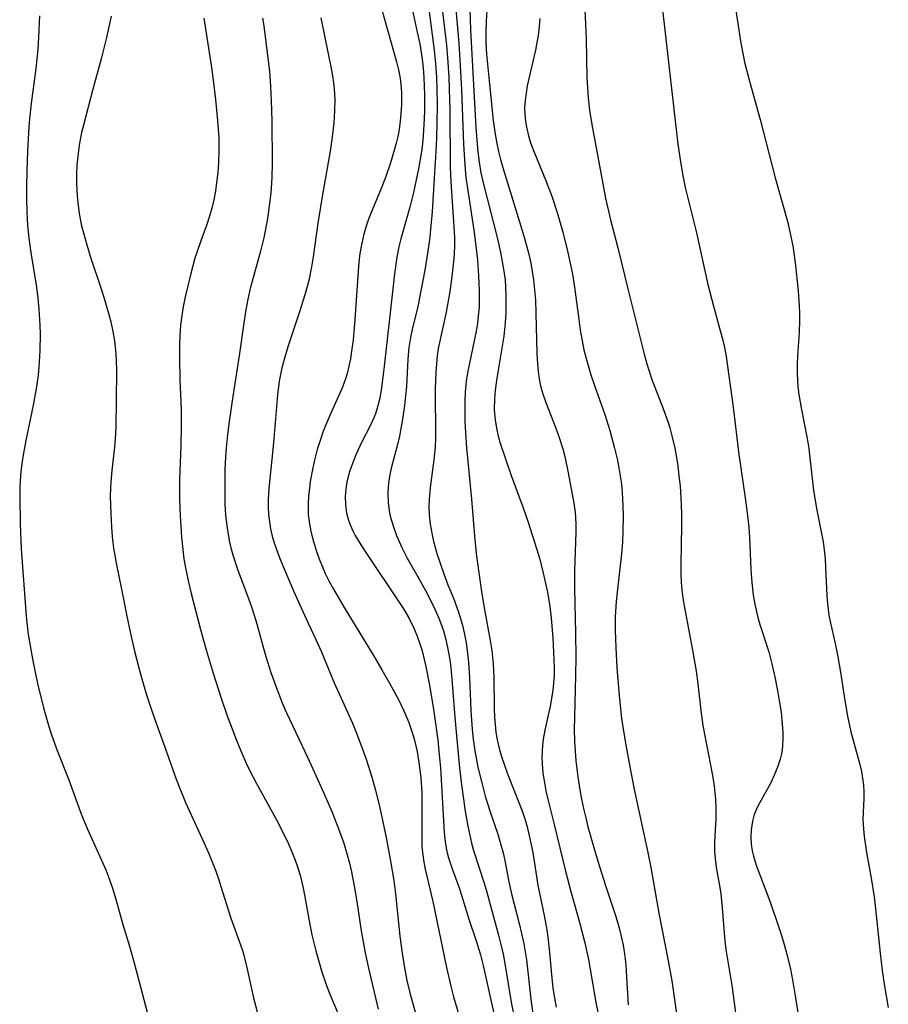
# Model space of a CAD drawing. Units: inches. Extents: x 2133969 to 2139432, y 219007 to 224472.
# Drawn here: x 2134216 to 2134293, y 220189 to 220276 of the extents above; entities that cross this region are included whole.
import ezdxf

# ---------------------------------------------------------------- set-up
doc = ezdxf.new("R2010")
doc.units = ezdxf.units.IN
doc.header["$MEASUREMENT"] = 0
doc.layers.add('c_20_T13S_R21E', color=236, linetype='Continuous')

msp = doc.modelspace()

# ---------------------------------------------------------------- linework, layer by layer
at = {"layer": 'c_20_T13S_R21E'}
for points, elevation in [([(2134248.35, 220277.253), (2134249.695, 220272.512), (2134249.875, 220271.783), (2134250.015, 220271.049), (2134250.11, 220270.189), (2134250.134, 220269.711), (2134250.132, 220268.696), (2134250.054, 220267.539), (2134249.915, 220266.477), (2134249.803, 220265.871), (2134249.667, 220265.27), (2134249.525, 220264.74), (2134249.154, 220263.526), (2134248.703, 220262.225), (2134248.26, 220261.089), (2134247.443, 220259.114), (2134247.211, 220258.501), (2134246.999, 220257.882), (2134246.754, 220257.039), (2134246.535, 220256.067), (2134246.433, 220255.444), (2134246.339, 220254.669), (2134246.27, 220253.888), (2134245.985, 220249.584), (2134245.827, 220247.777), (2134245.698, 220246.754), (2134245.59, 220246.082), (2134245.46, 220245.419), (2134245.299, 220244.767), (2134245.187, 220244.385), (2134244.881, 220243.541), (2134243.749, 220241.042), (2134243.398, 220240.209), (2134243.144, 220239.55), (2134242.909, 220238.882), (2134242.636, 220238.011), (2134242.354, 220236.929), (2134242.2, 220236.225), (2134242.009, 220235.166), (2134241.93, 220234.609), (2134241.851, 220233.857), (2134241.811, 220233.108), (2134241.832, 220232.214), (2134241.936, 220231.376), (2134242.062, 220230.74), (2134242.22, 220230.107), (2134242.577, 220228.938), (2134242.808, 220228.277), (2134243.061, 220227.623), (2134243.34, 220226.978), (2134243.668, 220226.314), (2134243.991, 220225.72), (2134245.035, 220223.93), (2134247.737, 220219.518), (2134248.396, 220218.401), (2134249.077, 220217.197), (2134249.891, 220215.683), (2134250.353, 220214.736), (2134250.788, 220213.708), (2134251.071, 220212.901), (2134251.291, 220212.138), (2134251.523, 220211.12), (2134251.694, 220210.136), (2134251.856, 220208.791), (2134251.94, 220207.484), (2134251.961, 220206.666), (2134251.938, 220203.313), (2134251.961, 220202.635), (2134252.025, 220201.935), (2134252.123, 220201.294), (2134252.25, 220200.657), (2134252.938, 220197.788), (2134254.131, 220191.918), (2134254.524, 220190.229), (2134254.778, 220189.293), (2134255.425, 220187.107)], 840), ([(2134253.771, 220277.191), (2134254.133, 220273.981), (2134254.266, 220272.474), (2134254.349, 220271.117), (2134254.389, 220270.138), (2134254.434, 220268.176), (2134254.481, 220263.294), (2134254.506, 220262.32), (2134254.581, 220260.936), (2134254.811, 220257.818), (2134254.85, 220256.841), (2134254.854, 220256.163), (2134254.828, 220255.418), (2134254.779, 220254.748), (2134254.631, 220253.411), (2134254.441, 220252.083), (2134254.111, 220250.241), (2134253.411, 220246.996), (2134253.312, 220246.335), (2134253.241, 220245.667), (2134253.181, 220244.815), (2134253.138, 220243.45), (2134253.156, 220239.06), (2134253.121, 220238.199), (2134253.076, 220237.649), (2134253.016, 220237.1), (2134252.693, 220234.632), (2134252.602, 220233.53), (2134252.583, 220232.929), (2134252.601, 220232.198), (2134252.686, 220231.361), (2134252.859, 220230.398), (2134252.993, 220229.825), (2134253.298, 220228.759), (2134253.907, 220226.937), (2134254.278, 220225.961), (2134254.758, 220224.778), (2134255.047, 220224.028), (2134255.217, 220223.538), (2134255.372, 220223.042), (2134255.558, 220222.369), (2134255.717, 220221.687), (2134255.888, 220220.795), (2134255.99, 220220.121), (2134256.109, 220219.039), (2134256.199, 220217.716), (2134256.32, 220214.777), (2134256.442, 220213.075), (2134256.532, 220212.239), (2134256.674, 220211.199), (2134256.814, 220210.385), (2134256.945, 220209.736), (2134257.248, 220208.447), (2134257.601, 220207.153), (2134258.046, 220205.747), (2134258.741, 220203.668), (2134258.998, 220202.809), (2134259.185, 220202.102), (2134259.339, 220201.422), (2134259.674, 220199.68), (2134259.939, 220198.458), (2134260.622, 220195.812), (2134260.837, 220194.918), (2134261.028, 220194.018), (2134261.185, 220193.114), (2134261.26, 220192.59), (2134261.652, 220189.075), (2134261.833, 220187.784)], 834)]:
    msp.add_lwpolyline(points, dxfattribs=dict(at, elevation=elevation))
for points in [[(2134266.418, 220278.484, 824), (2134266.597, 220274.558, 824), (2134266.65, 220271.082, 824), (2134266.694, 220270.19, 824), (2134266.763, 220269.299, 824), (2134266.888, 220268.198, 824), (2134267.087, 220266.945, 824), (2134268.315, 220260.375, 824), (2134268.561, 220259.221, 824), (2134268.752, 220258.432, 824), (2134269.396, 220255.962, 824), (2134270.291, 220252.294, 824), (2134271.762, 220246.494, 824), (2134272, 220245.636, 824), (2134272.415, 220244.315, 824), (2134272.695, 220243.56, 824), (2134273.48, 220241.573, 824), (2134273.852, 220240.494, 824), (2134274.022, 220239.93, 824), (2134274.239, 220239.117, 824), (2134274.466, 220238.113, 824), (2134274.588, 220237.472, 824), (2134274.732, 220236.561, 824), (2134274.85, 220235.645, 824), (2134274.94, 220234.763, 824), (2134275.053, 220233.12, 824), (2134275.082, 220232.171, 824), (2134275.082, 220231.206, 824), (2134275.003, 220227.807, 824), (2134275.011, 220226.912, 824), (2134275.044, 220226.198, 824), (2134275.108, 220225.508, 824), (2134275.202, 220224.793, 824), (2134275.317, 220224.08, 824), (2134276.06, 220220.144, 824), (2134276.378, 220218.269, 824), (2134276.536, 220217.144, 824), (2134276.798, 220214.789, 824), (2134276.984, 220213.454, 824), (2134277.262, 220211.886, 824), (2134277.824, 220208.986, 824), (2134277.973, 220208.047, 824), (2134278.095, 220206.869, 824), (2134278.129, 220206.145, 824), (2134278.124, 220205.139, 824), (2134278.006, 220203.077, 824), (2134278.012, 220202.2, 824), (2134278.092, 220201.344, 824), (2134278.199, 220200.664, 824), (2134278.438, 220199.363, 824), (2134278.571, 220198.497, 824), (2134278.708, 220197.203, 824), (2134278.946, 220194.234, 824), (2134279.025, 220193.5, 824), (2134279.127, 220192.782, 824), (2134279.584, 220190.116, 824), (2134279.981, 220187.178, 824)], [(2134217.895, 220276.608, 850), (2134217.813, 220274.695, 850), (2134217.736, 220273.614, 850), (2134217.655, 220272.766, 850), (2134217.56, 220271.92, 850), (2134217.151, 220268.799, 850), (2134217.012, 220267.422, 850), (2134216.957, 220266.7, 850), (2134216.868, 220265.159, 850), (2134216.809, 220263.748, 850), (2134216.748, 220261.529, 850), (2134216.736, 220260.376, 850), (2134216.758, 220259.173, 850), (2134216.791, 220258.551, 850), (2134216.838, 220257.93, 850), (2134216.949, 220256.829, 850), (2134217.126, 220255.525, 850), (2134217.62, 220252.462, 850), (2134217.75, 220251.482, 850), (2134217.851, 220250.499, 850), (2134217.934, 220249.073, 850), (2134217.948, 220248.308, 850), (2134217.925, 220246.802, 850), (2134217.839, 220245.356, 850), (2134217.769, 220244.636, 850), (2134217.634, 220243.614, 850), (2134217.365, 220242.108, 850), (2134216.668, 220238.809, 850), (2134216.408, 220237.345, 850), (2134216.296, 220236.529, 850), (2134216.212, 220235.711, 850), (2134216.148, 220234.652, 850), (2134216.132, 220233.779, 850), (2134216.173, 220231.348, 850), (2134216.267, 220229.176, 850), (2134216.716, 220223.165, 850), (2134216.871, 220221.783, 850), (2134217.003, 220220.865, 850), (2134217.324, 220219.038, 850), (2134217.724, 220217.17, 850), (2134218.252, 220215.026, 850), (2134218.724, 220213.366, 850), (2134218.963, 220212.621, 850), (2134219.466, 220211.211, 850), (2134220.499, 220208.593, 850), (2134221.644, 220205.504, 850), (2134222.182, 220204.215, 850), (2134223.793, 220200.594, 850), (2134224.079, 220199.885, 850), (2134224.38, 220199.047, 850), (2134224.698, 220197.997, 850), (2134225.326, 220195.734, 850), (2134225.914, 220193.791, 850), (2134226.366, 220192.208, 850), (2134227.473, 220187.916, 850)], [(2134224.276, 220276.56, 848), (2134224.084, 220275.619, 848), (2134223.87, 220274.68, 848), (2134223.389, 220272.77, 848), (2134222.618, 220269.967, 848), (2134221.804, 220266.876, 848), (2134221.646, 220266.21, 848), (2134221.433, 220265.101, 848), (2134221.301, 220264.095, 848), (2134221.236, 220263.316, 848), (2134221.202, 220262.536, 848), (2134221.199, 220261.779, 848), (2134221.227, 220260.999, 848), (2134221.285, 220260.22, 848), (2134221.44, 220259.006, 848), (2134221.649, 220257.919, 848), (2134221.803, 220257.28, 848), (2134222.103, 220256.207, 848), (2134222.413, 220255.223, 848), (2134223.408, 220252.224, 848), (2134223.68, 220251.364, 848), (2134224.035, 220250.143, 848), (2134224.238, 220249.358, 848), (2134224.425, 220248.522, 848), (2134224.574, 220247.682, 848), (2134224.647, 220247.121, 848), (2134224.698, 220246.533, 848), (2134224.747, 220245.13, 848), (2134224.735, 220242.269, 848), (2134224.693, 220240.147, 848), (2134224.665, 220239.431, 848), (2134224.58, 220238.222, 848), (2134224.336, 220236.143, 848), (2134224.237, 220235.113, 848), (2134224.209, 220234.568, 848), (2134224.196, 220233.821, 848), (2134224.236, 220232.321, 848), (2134224.305, 220231.124, 848), (2134224.377, 220230.257, 848), (2134224.501, 220229.213, 848), (2134224.759, 220227.728, 848), (2134225.2, 220225.583, 848), (2134225.668, 220223.16, 848), (2134225.988, 220221.622, 848), (2134226.323, 220220.178, 848), (2134226.766, 220218.465, 848), (2134227.129, 220217.183, 848), (2134227.434, 220216.181, 848), (2134227.928, 220214.663, 848), (2134228.281, 220213.648, 848), (2134229.217, 220211.095, 848), (2134230.078, 220208.661, 848), (2134230.334, 220207.98, 848), (2134230.9, 220206.602, 848), (2134232.392, 220203.356, 848), (2134232.939, 220202.111, 848), (2134233.558, 220200.555, 848), (2134233.861, 220199.71, 848), (2134234.061, 220199.118, 848), (2134234.95, 220196.288, 848), (2134235.682, 220194.25, 848), (2134235.969, 220193.414, 848), (2134236.092, 220193.008, 848), (2134236.344, 220192.031, 848), (2134236.958, 220189.219, 848), (2134237.307, 220187.85, 848)], [(2134237.766, 220276.401, 844), (2134237.875, 220275.703, 844), (2134238.156, 220273.55, 844), (2134238.37, 220271.674, 844), (2134238.475, 220270.345, 844), (2134238.535, 220269.052, 844), (2134238.577, 220267.256, 844), (2134238.622, 220263.533, 844), (2134238.597, 220262.173, 844), (2134238.495, 220260.846, 844), (2134238.414, 220260.138, 844), (2134238.195, 220258.573, 844), (2134238.001, 220257.463, 844), (2134237.877, 220256.85, 844), (2134237.589, 220255.649, 844), (2134236.945, 220253.403, 844), (2134236.67, 220252.348, 844), (2134236.458, 220251.4, 844), (2134236.274, 220250.444, 844), (2134236.053, 220249.066, 844), (2134235.696, 220246.562, 844), (2134235.139, 220242.931, 844), (2134234.788, 220240.502, 844), (2134234.637, 220239.33, 844), (2134234.515, 220238.15, 844), (2134234.456, 220237.291, 844), (2134234.418, 220236.259, 844), (2134234.393, 220234.169, 844), (2134234.416, 220233.104, 844), (2134234.47, 220232.184, 844), (2134234.571, 220231.208, 844), (2134234.72, 220230.254, 844), (2134234.82, 220229.758, 844), (2134234.937, 220229.267, 844), (2134235.119, 220228.618, 844), (2134235.545, 220227.351, 844), (2134236.555, 220224.66, 844), (2134236.848, 220223.827, 844), (2134237.261, 220222.499, 844), (2134237.88, 220220.202, 844), (2134238.063, 220219.576, 844), (2134238.512, 220218.167, 844), (2134239.024, 220216.714, 844), (2134239.573, 220215.317, 844), (2134239.901, 220214.559, 844), (2134241.535, 220211.124, 844), (2134242.099, 220209.904, 844), (2134243.208, 220207.423, 844), (2134243.922, 220205.779, 844), (2134244.509, 220204.326, 844), (2134244.744, 220203.696, 844), (2134244.965, 220203.062, 844), (2134245.308, 220201.943, 844), (2134245.503, 220201.187, 844), (2134245.676, 220200.426, 844), (2134245.924, 220199.146, 844), (2134246.149, 220197.774, 844), (2134246.547, 220195.172, 844), (2134246.899, 220193.208, 844), (2134247.193, 220191.846, 844), (2134248.059, 220188.208, 844)], [(2134242.951, 220276.435, 842), (2134243.91, 220271.772, 842), (2134244.029, 220271.074, 842), (2134244.135, 220270.135, 842), (2134244.168, 220269.637, 842), (2134244.186, 220269.137, 842), (2134244.181, 220268.164, 842), (2134244.154, 220267.615, 842), (2134244.112, 220267.066, 842), (2134243.974, 220265.834, 842), (2134243.782, 220264.554, 842), (2134243.066, 220260.537, 842), (2134242.698, 220258.157, 842), (2134242.265, 220255.166, 842), (2134242.117, 220254.25, 842), (2134241.872, 220253.047, 842), (2134241.531, 220251.768, 842), (2134241.03, 220250.172, 842), (2134240.021, 220247.157, 842), (2134239.677, 220246.031, 842), (2134239.483, 220245.288, 842), (2134239.32, 220244.539, 842), (2134239.241, 220244.096, 842), (2134239.084, 220242.883, 842), (2134238.735, 220238.594, 842), (2134238.315, 220234.527, 842), (2134238.261, 220233.569, 842), (2134238.257, 220232.886, 842), (2134238.292, 220232.207, 842), (2134238.367, 220231.568, 842), (2134238.481, 220230.934, 842), (2134238.633, 220230.292, 842), (2134238.78, 220229.777, 842), (2134239.124, 220228.785, 842), (2134239.375, 220228.157, 842), (2134240.53, 220225.434, 842), (2134241.191, 220223.928, 842), (2134241.822, 220222.559, 842), (2134242.521, 220221.109, 842), (2134242.997, 220220.061, 842), (2134244.151, 220217.247, 842), (2134245.761, 220213.656, 842), (2134246.069, 220212.913, 842), (2134246.555, 220211.654, 842), (2134246.948, 220210.542, 842), (2134247.428, 220209.052, 842), (2134247.815, 220207.682, 842), (2134248.193, 220206.113, 842), (2134248.768, 220203.472, 842), (2134249.157, 220201.381, 842), (2134249.44, 220199.639, 842), (2134249.598, 220198.462, 842), (2134249.997, 220194.692, 842), (2134250.192, 220193.19, 842), (2134250.373, 220192.054, 842), (2134250.621, 220190.755, 842), (2134250.913, 220189.522, 842), (2134251.957, 220185.84, 842)], [(2134251.079, 220277.219, 838), (2134251.547, 220275.162, 838), (2134251.756, 220274.113, 838), (2134251.966, 220272.76, 838), (2134252.062, 220271.935, 838), (2134252.127, 220271.148, 838), (2134252.169, 220270.305, 838), (2134252.185, 220269.618, 838), (2134252.177, 220268.169, 838), (2134252.155, 220267.425, 838), (2134252.07, 220265.96, 838), (2134251.997, 220265.197, 838), (2134251.911, 220264.522, 838), (2134251.653, 220262.998, 838), (2134251.207, 220260.878, 838), (2134250.883, 220259.585, 838), (2134250.071, 220256.75, 838), (2134249.9, 220256.052, 838), (2134249.717, 220255.122, 838), (2134249.504, 220253.628, 838), (2134249.136, 220250.177, 838), (2134248.565, 220245.142, 838), (2134248.321, 220243.283, 838), (2134248.172, 220242.47, 838), (2134247.973, 220241.676, 838), (2134247.816, 220241.195, 838), (2134247.675, 220240.83, 838), (2134247.342, 220240.098, 838), (2134246.616, 220238.679, 838), (2134246.067, 220237.521, 838), (2134245.676, 220236.525, 838), (2134245.508, 220236.007, 838), (2134245.368, 220235.484, 838), (2134245.282, 220235.089, 838), (2134245.19, 220234.511, 838), (2134245.134, 220233.811, 838), (2134245.145, 220233.116, 838), (2134245.245, 220232.352, 838), (2134245.416, 220231.709, 838), (2134245.593, 220231.233, 838), (2134245.806, 220230.766, 838), (2134246.024, 220230.349, 838), (2134246.513, 220229.528, 838), (2134247.077, 220228.662, 838), (2134249.794, 220224.638, 838), (2134250.319, 220223.815, 838), (2134250.808, 220222.975, 838), (2134251.263, 220222.043, 838), (2134251.532, 220221.389, 838), (2134251.77, 220220.722, 838), (2134251.966, 220220.085, 838), (2134252.196, 220219.2, 838), (2134252.308, 220218.705, 838), (2134252.603, 220217.174, 838), (2134252.973, 220214.892, 838), (2134253.361, 220212.14, 838), (2134253.475, 220211.151, 838), (2134253.602, 220209.67, 838), (2134253.947, 220203.916, 838), (2134254.026, 220203.124, 838), (2134254.154, 220202.344, 838), (2134254.324, 220201.665, 838), (2134254.614, 220200.788, 838), (2134255.282, 220198.982, 838), (2134255.492, 220198.346, 838), (2134256.143, 220196.21, 838), (2134256.781, 220194.276, 838), (2134257.169, 220193.042, 838), (2134257.413, 220192.097, 838), (2134258.111, 220188.889, 838), (2134258.652, 220186.578, 838)], [(2134252.563, 220277.194, 836), (2134253.042, 220273.544, 836), (2134253.161, 220272.322, 836), (2134253.24, 220271.157, 836), (2134253.283, 220270.084, 836), (2134253.304, 220268.707, 836), (2134253.295, 220267.061, 836), (2134253.261, 220265.718, 836), (2134253.203, 220264.529, 836), (2134253.044, 220262.149, 836), (2134252.869, 220259.164, 836), (2134252.734, 220257.602, 836), (2134252.653, 220256.892, 836), (2134252.483, 220255.671, 836), (2134252.203, 220253.979, 836), (2134251.843, 220251.98, 836), (2134251.582, 220250.689, 836), (2134251.13, 220248.833, 836), (2134250.939, 220247.981, 836), (2134250.79, 220247.078, 836), (2134250.693, 220246.057, 836), (2134250.577, 220243.605, 836), (2134250.507, 220242.768, 836), (2134250.415, 220241.932, 836), (2134250.24, 220240.698, 836), (2134249.957, 220239.198, 836), (2134249.715, 220238.214, 836), (2134249.254, 220236.454, 836), (2134249.109, 220235.786, 836), (2134248.993, 220235.052, 836), (2134248.932, 220234.156, 836), (2134248.96, 220233.259, 836), (2134249.079, 220232.37, 836), (2134249.138, 220232.086, 836), (2134249.382, 220231.213, 836), (2134249.695, 220230.35, 836), (2134249.918, 220229.814, 836), (2134250.16, 220229.283, 836), (2134250.639, 220228.344, 836), (2134251.674, 220226.533, 836), (2134252.271, 220225.457, 836), (2134252.729, 220224.585, 836), (2134253.112, 220223.803, 836), (2134253.461, 220223.007, 836), (2134253.61, 220222.622, 836), (2134253.866, 220221.865, 836), (2134254.082, 220221.093, 836), (2134254.328, 220219.938, 836), (2134254.457, 220219.115, 836), (2134254.558, 220218.285, 836), (2134254.662, 220217.168, 836), (2134254.879, 220214.186, 836), (2134254.998, 220212.851, 836), (2134255.317, 220209.665, 836), (2134255.488, 220208.175, 836), (2134255.821, 220205.831, 836), (2134256.047, 220204.497, 836), (2134256.182, 220203.801, 836), (2134256.366, 220202.983, 836), (2134256.541, 220202.326, 836), (2134257.486, 220199.412, 836), (2134257.725, 220198.604, 836), (2134258.805, 220194.668, 836), (2134259.018, 220193.825, 836), (2134259.182, 220193.094, 836), (2134259.339, 220192.266, 836), (2134259.926, 220188.655, 836), (2134260.218, 220187.251, 836)], [(2134254.974, 220277.182, 832), (2134255.23, 220274.161, 832), (2134255.339, 220272.699, 832), (2134255.484, 220270.028, 832), (2134255.659, 220265.171, 832), (2134255.769, 220263.347, 832), (2134255.879, 220262.189, 832), (2134255.972, 220261.447, 832), (2134256.581, 220257.514, 832), (2134256.764, 220256.147, 832), (2134256.897, 220254.883, 832), (2134257.007, 220253.452, 832), (2134257.058, 220252.146, 832), (2134257.061, 220251.427, 832), (2134257.039, 220250.71, 832), (2134257, 220250.156, 832), (2134256.891, 220249.236, 832), (2134256.775, 220248.532, 832), (2134256.642, 220247.828, 832), (2134256.161, 220245.552, 832), (2134256.024, 220244.828, 832), (2134255.91, 220244.101, 832), (2134255.81, 220243.106, 832), (2134255.772, 220242.314, 832), (2134255.763, 220241.152, 832), (2134255.781, 220240.494, 832), (2134255.83, 220239.528, 832), (2134255.931, 220238.166, 832), (2134256.362, 220233.572, 832), (2134256.672, 220229.981, 832), (2134256.826, 220228.52, 832), (2134257.076, 220226.603, 832), (2134257.299, 220225.151, 832), (2134257.562, 220223.579, 832), (2134258.042, 220221.021, 832), (2134258.178, 220220.105, 832), (2134258.243, 220219.522, 832), (2134258.292, 220218.937, 832), (2134258.354, 220217.739, 832), (2134258.382, 220214.93, 832), (2134258.412, 220214.18, 832), (2134258.464, 220213.537, 832), (2134258.551, 220212.844, 832), (2134258.669, 220212.156, 832), (2134258.867, 220211.288, 832), (2134259.068, 220210.597, 832), (2134259.298, 220209.912, 832), (2134259.579, 220209.15, 832), (2134260.601, 220206.592, 832), (2134260.881, 220205.838, 832), (2134261.14, 220205.056, 832), (2134261.325, 220204.416, 832), (2134261.551, 220203.505, 832), (2134261.822, 220202.148, 832), (2134262.286, 220199.244, 832), (2134262.843, 220196.529, 832), (2134263.066, 220195.255, 832), (2134263.161, 220194.597, 832), (2134263.321, 220193.237, 832), (2134263.501, 220191.274, 832), (2134263.628, 220190.069, 832), (2134263.75, 220189.211, 832), (2134263.905, 220188.362, 832)], [(2134256.23, 220277.167, 830), (2134256.289, 220275.343, 830), (2134256.748, 220266.678, 830), (2134256.861, 220265.181, 830), (2134256.932, 220264.508, 830), (2134257.058, 220263.565, 830), (2134257.215, 220262.629, 830), (2134257.485, 220261.369, 830), (2134258.344, 220258.142, 830), (2134258.689, 220256.742, 830), (2134258.958, 220255.534, 830), (2134259.235, 220254.06, 830), (2134259.36, 220253.113, 830), (2134259.412, 220252.482, 830), (2134259.441, 220251.718, 830), (2134259.441, 220250.952, 830), (2134259.416, 220250.159, 830), (2134259.358, 220249.267, 830), (2134259.241, 220248.106, 830), (2134259.116, 220247.201, 830), (2134258.716, 220244.894, 830), (2134258.599, 220244.158, 830), (2134258.488, 220243.297, 830), (2134258.415, 220242.45, 830), (2134258.396, 220241.608, 830), (2134258.412, 220241.22, 830), (2134258.467, 220240.639, 830), (2134258.584, 220239.911, 830), (2134258.75, 220239.19, 830), (2134258.905, 220238.654, 830), (2134259.903, 220235.696, 830), (2134260.959, 220232.801, 830), (2134261.408, 220231.529, 830), (2134261.753, 220230.506, 830), (2134262.195, 220229.117, 830), (2134262.445, 220228.243, 830), (2134262.854, 220226.62, 830), (2134263.13, 220225.311, 830), (2134263.34, 220224.046, 830), (2134263.468, 220223.005, 830), (2134263.614, 220221.251, 830), (2134263.713, 220219.282, 830), (2134263.728, 220218.587, 830), (2134263.72, 220217.895, 830), (2134263.683, 220217.213, 830), (2134263.617, 220216.575, 830), (2134263.509, 220215.86, 830), (2134263.376, 220215.151, 830), (2134262.908, 220213.037, 830), (2134262.762, 220212.233, 830), (2134262.692, 220211.68, 830), (2134262.652, 220211.124, 830), (2134262.645, 220210.585, 830), (2134262.664, 220210.046, 830), (2134262.738, 220209.198, 830), (2134262.805, 220208.699, 830), (2134263.005, 220207.628, 830), (2134263.176, 220206.879, 830), (2134263.741, 220204.635, 830), (2134264.749, 220200.491, 830), (2134265.226, 220198.661, 830), (2134266.015, 220195.823, 830), (2134266.457, 220194.099, 830), (2134266.785, 220192.602, 830), (2134266.944, 220191.752, 830), (2134267.449, 220188.799, 830), (2134267.764, 220187.223, 830)], [(2134257.742, 220277.09, 828), (2134257.666, 220276.127, 828), (2134257.636, 220275.16, 828), (2134257.651, 220274.191, 828), (2134257.713, 220273.187, 828), (2134257.969, 220270.525, 828), (2134258.314, 220267.297, 828), (2134258.484, 220266.065, 828), (2134258.633, 220265.232, 828), (2134258.79, 220264.526, 828), (2134258.968, 220263.825, 828), (2134259.233, 220262.897, 828), (2134260.66, 220258.259, 828), (2134261.066, 220256.892, 828), (2134261.463, 220255.389, 828), (2134261.641, 220254.601, 828), (2134261.782, 220253.858, 828), (2134261.895, 220253.111, 828), (2134261.964, 220252.52, 828), (2134262.058, 220251.317, 828), (2134262.108, 220250.154, 828), (2134262.193, 220246.513, 828), (2134262.239, 220245.639, 828), (2134262.299, 220244.963, 828), (2134262.393, 220244.296, 828), (2134262.525, 220243.664, 828), (2134262.699, 220243.042, 828), (2134262.999, 220242.193, 828), (2134263.89, 220239.919, 828), (2134264.189, 220239.074, 828), (2134264.508, 220238.053, 828), (2134264.683, 220237.378, 828), (2134264.993, 220235.915, 828), (2134265.491, 220233.238, 828), (2134265.606, 220232.386, 828), (2134265.641, 220231.972, 828), (2134265.663, 220231.309, 828), (2134265.658, 220230.641, 828), (2134265.545, 220227.217, 828), (2134265.533, 220225.663, 828), (2134265.627, 220221.623, 828), (2134265.653, 220219.565, 828), (2134265.634, 220217.88, 828), (2134265.533, 220214.159, 828), (2134265.529, 220213.125, 828), (2134265.557, 220212.047, 828), (2134265.601, 220211.165, 828), (2134265.668, 220210.292, 828), (2134265.834, 220208.863, 828), (2134266.016, 220207.719, 828), (2134266.172, 220206.881, 828), (2134266.347, 220206.048, 828), (2134266.541, 220205.218, 828), (2134266.746, 220204.429, 828), (2134267.388, 220202.169, 828), (2134267.773, 220200.885, 828), (2134268.314, 220199.209, 828), (2134269.21, 220196.54, 828), (2134269.415, 220195.847, 828), (2134269.587, 220195.198, 828), (2134269.74, 220194.545, 828), (2134269.872, 220193.888, 828), (2134269.998, 220193.113, 828), (2134270.106, 220192.168, 828), (2134270.154, 220191.586, 828), (2134270.337, 220188.593, 828)], [(2134273.367, 220277.117, 822), (2134273.544, 220275.863, 822), (2134274.497, 220267.254, 822), (2134274.754, 220265.171, 822), (2134274.977, 220263.609, 822), (2134275.222, 220262.216, 822), (2134275.413, 220261.329, 822), (2134276.417, 220257.303, 822), (2134277.433, 220252.687, 822), (2134277.881, 220250.89, 822), (2134278.557, 220248.475, 822), (2134278.747, 220247.731, 822), (2134278.89, 220247.085, 822), (2134279.037, 220246.28, 822), (2134279.683, 220241.771, 822), (2134280.187, 220237.574, 822), (2134280.757, 220233.697, 822), (2134280.935, 220232.357, 822), (2134281.061, 220231.052, 822), (2134281.121, 220230.166, 822), (2134281.249, 220227.368, 822), (2134281.301, 220226.538, 822), (2134281.36, 220225.877, 822), (2134281.461, 220225.056, 822), (2134281.597, 220224.243, 822), (2134281.771, 220223.439, 822), (2134281.87, 220223.065, 822), (2134282.055, 220222.439, 822), (2134282.849, 220220.001, 822), (2134283.132, 220218.942, 822), (2134283.424, 220217.622, 822), (2134283.664, 220216.368, 822), (2134283.811, 220215.497, 822), (2134283.937, 220214.63, 822), (2134284.021, 220213.926, 822), (2134284.102, 220212.828, 822), (2134284.109, 220212.229, 822), (2134284.078, 220211.64, 822), (2134284.038, 220211.295, 822), (2134283.972, 220210.916, 822), (2134283.857, 220210.45, 822), (2134283.622, 220209.723, 822), (2134283.335, 220209.01, 822), (2134283.049, 220208.4, 822), (2134282.74, 220207.814, 822), (2134281.912, 220206.328, 822), (2134281.722, 220205.923, 822), (2134281.559, 220205.508, 822), (2134281.39, 220204.928, 822), (2134281.265, 220204.146, 822), (2134281.242, 220203.51, 822), (2134281.28, 220202.869, 822), (2134281.366, 220202.283, 822), (2134281.471, 220201.812, 822), (2134281.718, 220201.002, 822), (2134282.931, 220197.82, 822), (2134283.506, 220196.17, 822), (2134283.977, 220194.738, 822), (2134284.226, 220193.939, 822), (2134284.463, 220193.1, 822), (2134284.777, 220191.746, 822), (2134284.964, 220190.794, 822), (2134285.211, 220189.371, 822), (2134285.819, 220185.524, 822)], [(2134279.906, 220277.081, 820), (2134280.351, 220274.18, 820), (2134280.554, 220273.106, 820), (2134280.692, 220272.478, 820), (2134281.118, 220270.791, 820), (2134282.075, 220267.374, 820), (2134283.419, 220262.187, 820), (2134284.533, 220258.203, 820), (2134284.854, 220256.823, 820), (2134284.985, 220256.119, 820), (2134285.187, 220254.627, 820), (2134285.452, 220252.127, 820), (2134285.565, 220250.793, 820), (2134285.59, 220250.147, 820), (2134285.588, 220249.475, 820), (2134285.541, 220248.416, 820), (2134285.408, 220246.335, 820), (2134285.377, 220245.529, 820), (2134285.375, 220244.723, 820), (2134285.395, 220244.193, 820), (2134285.445, 220243.573, 820), (2134285.527, 220242.895, 820), (2134285.723, 220241.703, 820), (2134286.264, 220238.995, 820), (2134286.413, 220238.106, 820), (2134286.486, 220237.546, 820), (2134286.729, 220235.171, 820), (2134286.833, 220234.371, 820), (2134287.129, 220232.613, 820), (2134287.572, 220230.374, 820), (2134287.684, 220229.775, 820), (2134287.79, 220229.077, 820), (2134287.866, 220228.286, 820), (2134287.91, 220227.505, 820), (2134288.009, 220225.021, 820), (2134288.069, 220224.268, 820), (2134288.199, 220223.272, 820), (2134288.304, 220222.71, 820), (2134288.758, 220220.73, 820), (2134289.004, 220219.547, 820), (2134289.235, 220218.195, 820), (2134289.609, 220215.669, 820), (2134289.855, 220214.262, 820), (2134290.165, 220212.88, 820), (2134290.35, 220212.134, 820), (2134290.95, 220209.962, 820), (2134291.097, 220209.348, 820), (2134291.206, 220208.748, 820), (2134291.276, 220208.146, 820), (2134291.305, 220207.545, 820), (2134291.302, 220206.943, 820), (2134291.236, 220205.064, 820), (2134291.272, 220204.216, 820), (2134291.335, 220203.552, 820), (2134291.538, 220202.151, 820), (2134291.959, 220199.859, 820), (2134292.226, 220198.202, 820), (2134292.358, 220197.123, 820), (2134292.755, 220193.186, 820), (2134292.938, 220191.626, 820), (2134293.146, 220190.229, 820), (2134293.493, 220188.334, 820)], [(2134232.531, 220276.381, 846), (2134233.217, 220272, 846), (2134233.372, 220270.867, 846), (2134233.568, 220269.166, 846), (2134233.756, 220267.258, 846), (2134233.857, 220265.788, 846), (2134233.874, 220264.52, 846), (2134233.839, 220263.574, 846), (2134233.768, 220262.631, 846), (2134233.675, 220261.784, 846), (2134233.562, 220261.009, 846), (2134233.42, 220260.24, 846), (2134233.245, 220259.48, 846), (2134233.048, 220258.786, 846), (2134232.771, 220257.954, 846), (2134232.27, 220256.589, 846), (2134231.906, 220255.538, 846), (2134231.746, 220255.027, 846), (2134231.367, 220253.657, 846), (2134230.865, 220251.601, 846), (2134230.682, 220250.692, 846), (2134230.564, 220249.94, 846), (2134230.468, 220249.058, 846), (2134230.408, 220248.17, 846), (2134230.375, 220247.277, 846), (2134230.364, 220246.111, 846), (2134230.404, 220244.244, 846), (2134230.51, 220241.535, 846), (2134230.515, 220240.006, 846), (2134230.475, 220238.353, 846), (2134230.366, 220235.333, 846), (2134230.373, 220233.577, 846), (2134230.424, 220232.116, 846), (2134230.542, 220230.204, 846), (2134230.652, 220229.093, 846), (2134230.761, 220228.284, 846), (2134230.893, 220227.477, 846), (2134231.153, 220226.203, 846), (2134231.398, 220225.199, 846), (2134232.239, 220221.993, 846), (2134232.739, 220220.173, 846), (2134233.37, 220218.09, 846), (2134234.078, 220215.881, 846), (2134234.652, 220214.202, 846), (2134234.895, 220213.543, 846), (2134235.422, 220212.198, 846), (2134235.841, 220211.185, 846), (2134236.315, 220210.103, 846), (2134236.608, 220209.477, 846), (2134237.224, 220208.268, 846), (2134238.987, 220205.102, 846), (2134239.7, 220203.712, 846), (2134240.072, 220202.92, 846), (2134240.439, 220202.065, 846), (2134240.67, 220201.462, 846), (2134240.88, 220200.852, 846), (2134241.099, 220200.128, 846), (2134241.355, 220199.1, 846), (2134241.499, 220198.381, 846), (2134241.872, 220196.199, 846), (2134242.158, 220194.813, 846), (2134242.507, 220193.4, 846), (2134242.794, 220192.353, 846), (2134243.02, 220191.594, 846), (2134243.459, 220190.298, 846), (2134243.759, 220189.528, 846), (2134244.504, 220187.794, 846)], [(2134262.459, 220276.358, 826), (2134262.391, 220275.609, 826), (2134262.301, 220274.866, 826), (2134262.2, 220274.239, 826), (2134262.065, 220273.561, 826), (2134261.497, 220271.14, 826), (2134261.338, 220270.374, 826), (2134261.226, 220269.723, 826), (2134261.145, 220269.074, 826), (2134261.105, 220268.425, 826), (2134261.116, 220267.847, 826), (2134261.181, 220267.204, 826), (2134261.293, 220266.565, 826), (2134261.448, 220265.931, 826), (2134261.638, 220265.307, 826), (2134261.889, 220264.62, 826), (2134263.011, 220261.867, 826), (2134263.522, 220260.541, 826), (2134264.008, 220259.112, 826), (2134264.513, 220257.352, 826), (2134264.958, 220255.541, 826), (2134265.356, 220253.622, 826), (2134265.544, 220252.462, 826), (2134265.916, 220249.576, 826), (2134266.053, 220248.628, 826), (2134266.217, 220247.684, 826), (2134266.385, 220246.883, 826), (2134266.638, 220245.885, 826), (2134267.01, 220244.637, 826), (2134267.32, 220243.704, 826), (2134268.235, 220241.119, 826), (2134268.69, 220239.696, 826), (2134269.113, 220238.133, 826), (2134269.331, 220237.179, 826), (2134269.492, 220236.372, 826), (2134269.686, 220235.13, 826), (2134269.745, 220234.604, 826), (2134269.82, 220233.652, 826), (2134269.87, 220232.167, 826), (2134269.857, 220230.711, 826), (2134269.816, 220229.772, 826), (2134269.733, 220228.713, 826), (2134269.34, 220225.307, 826), (2134269.259, 220224.489, 826), (2134269.178, 220223.154, 826), (2134269.167, 220221.929, 826), (2134269.213, 220220.397, 826), (2134269.321, 220218.575, 826), (2134269.514, 220216.134, 826), (2134269.599, 220215.221, 826), (2134269.732, 220214.058, 826), (2134269.837, 220213.328, 826), (2134270.078, 220211.873, 826), (2134270.548, 220209.293, 826), (2134270.915, 220207.489, 826), (2134272.082, 220202.136, 826), (2134272.332, 220200.793, 826), (2134273.048, 220196.727, 826), (2134273.896, 220192.498, 826), (2134274.207, 220190.711, 826), (2134274.707, 220187.192, 826)]]:
    msp.add_polyline3d(points, dxfattribs=at)

doc.saveas('drawing.dxf')
